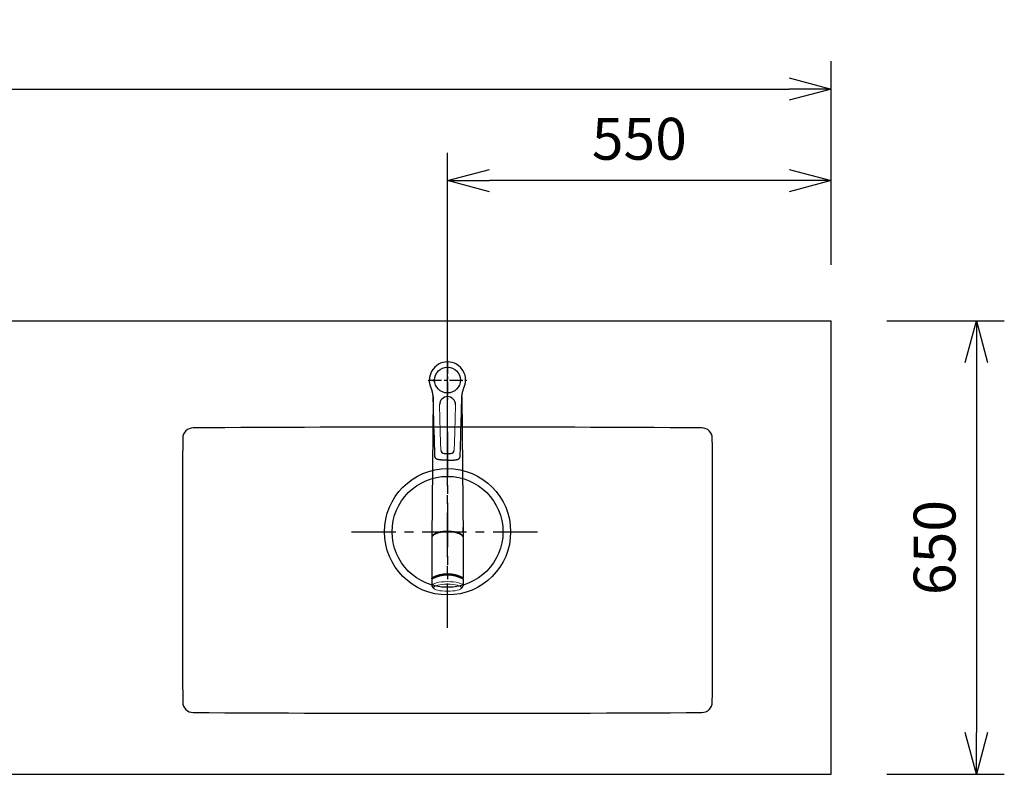
# Model space of a CAD drawing. Extents: x 217 to 14268, y 527 to 7236.
# Drawn here: x 7090 to 8502, y 4134 to 5215 of the extents above; entities that cross this region are included whole.
import ezdxf

# ---------------------------------------------------------------- set-up
doc = ezdxf.new("R2010")
doc.units = 0
doc.header["$LTSCALE"] = 10
doc.header["$MEASUREMENT"] = 0
doc.linetypes.add('CENTER', pattern=[10.16, 6.35, -1.27, 1.27, -1.27])
doc.layers.get('0').update_dxf_attribs({"linetype": 'CONTINUOUS'})
doc.layers.get('Defpoints').update_dxf_attribs({"linetype": 'CONTINUOUS'})
for name, color, linetype in [('1-4', 7, 'CONTINUOUS'), ('CEN', 2, 'CENTER'), ('THN', 4, 'CONTINUOUS')]:
    doc.layers.add(name, color=color, linetype=linetype)
doc.styles.add('FONT_1', font='txt')
doc.styles.add('K2', font='sse', dxfattribs={"width": 0.7, "bigfont": 'bigfont'})
doc.styles.get("Standard").update_dxf_attribs({"font": 'TXT.shx', "width": 0.7, "bigfont": 'BIGFONT.shx'})
doc.dimstyles.get("Standard").update_dxf_attribs({"dimtxt": 0.18, "dimasz": 0.18, "dimexe": 0.18, "dimexo": 0.0625, "dimgap": 0.09, "dimtad": 0, "dimtih": 1, "dimtoh": 1, "dimdec": 1, "dimzin": 0, "dimdsep": 46, "dimtxsty": 'K2', "dimcen": 0.09, "dimadec": 0, "dimazin": 0, "dimtfac": 1, "dimtdec": 1, "dimtofl": 0, "dimtmove": 2, "dimatfit": 3, "dimfxl": 0, "dimtolj": 1, "dimtzin": 0, "dimarcsym": 0})

# ---------------------------------------------------------------- blocks, each defined once
blk = doc.blocks.new('A$C75840113')
blk.add_circle((0, 0), 18.5)
at = {"layer": 'CEN', "ltscale": 0.3}
for p, q in [((0, 27.75), (0, -27.75)), ((-27.75, 0), (27.75, 0))]:
    blk.add_line(p, q, dxfattribs=at)
blk = doc.blocks.new('A$C4e70cbd0')
at = {"layer": 'CEN'}
for p, q in [((0, -137.8), (0, 137.8)), ((-137.8, 0), (137.8, 0))]:
    blk.add_line(p, q, dxfattribs=at)
at = {"layer": 'THN'}
for radius in [90.5, 79.5]:
    blk.add_circle((0, 0), radius, dxfattribs=at)
for centre, radius, start, end in [((-364.6, 134), 15, 90.3215, 179.7834), ((0, -64850), 65000, 89.678501, 90.321499), ((364.6, 134), 15, 0.2166, 89.6785), ((49620, -55), 50000, 179.78338, 180.21662), ((-49620, -55), 50000, 359.78338, 0.21662), ((-364.6, -244), 15, 180.2166, 269.6785), ((364.6, -244), 15, 270.3215, 359.7834), ((0, 64740), 65000, 269.678501, 270.321499)]:
    blk.add_arc(centre, radius, start, end, dxfattribs=at)
blk = doc.blocks.new('_Open30')
at = {"color": 0, "linetype": 'ByBlock', "lineweight": -2}
for p, q in [((-1, 0.268), (0, 0)), ((0, 0), (-1, -0.268)), ((0, 0), (-1, 0))]:
    blk.add_line(p, q, dxfattribs=at)
blk = doc.blocks.new('*D57')
at = {"color": 1, "lineweight": -2}
for p, q in [((5678.4, 4863.7), (5678.4, 5155.8)), ((8253.4, 4863.7), (8253.4, 5155.8)), ((5738.4, 5115.8), (8193.4, 5115.8))]:
    blk.add_line(p, q, dxfattribs=at)
at = {"layer": 'Defpoints', "color": 0}
for p in [(8253.4, 5115.8), (5678.4, 4783.7), (8253.4, 4783.7)]:
    blk.add_point(p, dxfattribs=at)
at = {"color": 1, "lineweight": -2, "xscale": 60, "yscale": 60, "zscale": 60, "rotation": 180}
blk.add_blockref('_Open30', (5678.4, 5115.8), dxfattribs=at)
at = {"color": 1, "lineweight": -2, "xscale": 60, "yscale": 60, "zscale": 60}
blk.add_blockref('_Open30', (8253.4, 5115.8), dxfattribs=at)
at = {"color": 0, "insert": (6965.9, 5175.8), "char_height": 60, "attachment_point": 5}
blk.add_mtext('\\A1;2575', dxfattribs=at)
blk = doc.blocks.new('*D58')
at = {"color": 1, "lineweight": -2}
for p, q in [((7703.4, 4561.2), (7703.4, 5024.5)), ((8253.4, 4863.7), (8253.4, 5024.5)), ((8193.4, 4984.5), (7763.4, 4984.5))]:
    blk.add_line(p, q, dxfattribs=at)
at = {"layer": 'Defpoints', "color": 0}
for p in [(7703.4, 4984.5), (8253.4, 4783.7), (7703.4, 4481.2)]:
    blk.add_point(p, dxfattribs=at)
at = {"color": 1, "lineweight": -2, "xscale": 60, "yscale": 60, "zscale": 60, "rotation": 180}
blk.add_blockref('_Open30', (7703.4, 4984.5), dxfattribs=at)
at = {"color": 1, "lineweight": -2, "xscale": 60, "yscale": 60, "zscale": 60}
blk.add_blockref('_Open30', (8253.4, 4984.5), dxfattribs=at)
at = {"color": 0, "insert": (7978.4, 5044.5), "char_height": 60, "attachment_point": 5}
blk.add_mtext('\\A1;550', dxfattribs=at)
blk = doc.blocks.new('*D59')
at = {"color": 1, "lineweight": -2}
for p, q in [((8333.4, 4783.7), (8501.6, 4783.7)), ((8461.6, 4723.7), (8461.6, 4193.7)), ((8333.4, 4133.7), (8501.6, 4133.7))]:
    blk.add_line(p, q, dxfattribs=at)
at = {"layer": 'Defpoints', "color": 0}
for p in [(8253.4, 4783.7), (8253.4, 4133.7), (8461.6, 4133.7)]:
    blk.add_point(p, dxfattribs=at)
at = {"color": 1, "lineweight": -2, "xscale": 60, "yscale": 60, "zscale": 60}
for p, rotation in [((8461.6, 4783.7), 90), ((8461.6, 4133.7), 270)]:
    blk.add_blockref('_Open30', p, dxfattribs=dict(at, rotation=rotation))
at = {"color": 0, "insert": (8401.6, 4458.7), "char_height": 60, "attachment_point": 5, "rotation": 90}
blk.add_mtext('\\A1;650', dxfattribs=at)
blk = doc.blocks.new('A$C5ee73cd6')
at = {"layer": '1-4', "linetype": 'Continuous'}
for p, q in [((-20.6, -23.9), (-22.5, -226)), ((20.6, -23.9), (22.5, -226)), ((-22.5, -225.8), (-22.5, -283.8)), ((22.5, -225.8), (22.5, -283.8)), ((-22.5, -285.3), (-22.5, -294.7)), ((-22.3, -285), (-22.3, -284.1)), ((22.3, -285), (22.3, -284.1)), ((22.5, -285.3), (22.5, -294.7))]:
    blk.add_line(p, q, dxfattribs=at)
for points in [[(-25.9, -1), (-25.9, -0.9), (-26, -0.8), (-26, -0.7), (-26, -0.6), (-26, -0.5), (-26, -0.3), (-26, -0.2), (-26, -0.1), (-26, 0)], [(-24.2, -9), (-24.3, -8.9), (-24.3, -8.9), (-24.3, -8.8), (-24.3, -8.7), (-24.3, -8.7), (-24.4, -8.6), (-24.4, -8.6), (-24.4, -8.5), (-24.4, -8.4), (-24.4, -8.4), (-24.5, -8.3), (-24.5, -8.3), (-24.5, -8.2), (-24.5, -8.2), (-24.5, -8.1), (-24.6, -8), (-24.6, -8), (-24.6, -7.9), (-24.6, -7.9), (-24.6, -7.8), (-24.7, -7.7), (-24.7, -7.7), (-24.7, -7.6), (-24.7, -7.5), (-24.7, -7.5), (-24.8, -7.4), (-24.8, -7.4), (-24.8, -7.3), (-24.8, -7.2), (-24.8, -7.2), (-24.9, -7.1), (-24.9, -7), (-24.9, -7), (-24.9, -6.9), (-24.9, -6.8), (-25, -6.8), (-25, -6.7), (-25, -6.6), (-25, -6.6), (-25, -6.5), (-25, -6.4), (-25.1, -6.4), (-25.1, -6.3), (-25.1, -6.2), (-25.1, -6.1), (-25.1, -6.1), (-25.2, -6), (-25.2, -5.9), (-25.2, -5.9), (-25.2, -5.8), (-25.2, -5.7), (-25.2, -5.6), (-25.3, -5.6), (-25.3, -5.5), (-25.3, -5.4), (-25.3, -5.3), (-25.3, -5.3), (-25.3, -5.2), (-25.4, -5.1), (-25.4, -5), (-25.4, -5), (-25.4, -4.9), (-25.4, -4.8), (-25.4, -4.7), (-25.5, -4.7), (-25.5, -4.6), (-25.5, -4.5), (-25.5, -4.4), (-25.5, -4.4), (-25.5, -4.3), (-25.5, -4.2), (-25.6, -4.1), (-25.6, -4), (-25.6, -4), (-25.6, -3.9), (-25.6, -3.8), (-25.6, -3.7), (-25.6, -3.6), (-25.7, -3.5), (-25.7, -3.5), (-25.7, -3.4), (-25.7, -3.3), (-25.7, -3.2), (-25.7, -3.1), (-25.7, -3), (-25.7, -3), (-25.7, -2.9), (-25.8, -2.8), (-25.8, -2.7), (-25.8, -2.6), (-25.8, -2.5), (-25.8, -2.5), (-25.8, -2.4), (-25.8, -2.3), (-25.8, -2.2), (-25.8, -2.1), (-25.9, -2), (-25.9, -1.9), (-25.9, -1.8), (-25.9, -1.7), (-25.9, -1.7), (-25.9, -1.6), (-25.9, -1.5), (-25.9, -1.4), (-25.9, -1.3), (-25.9, -1.2), (-25.9, -1.1), (-25.9, -1)], [(-24, -9.7), (-24, -9.6), (-24, -9.5), (-24.1, -9.5), (-24.1, -9.4), (-24.1, -9.3), (-24.1, -9.2), (-24.2, -9.1), (-24.2, -9), (-24.2, -9)], [(-23.7, -10.3), (-23.8, -10.2), (-23.8, -10.1), (-23.8, -10.1), (-23.8, -10), (-23.9, -10), (-23.9, -9.9), (-23.9, -9.8), (-23.9, -9.8), (-24, -9.7)], [(-20.4, -26.8), (-20.4, -26.7), (-20.4, -26.6), (-20.4, -26.6), (-20.4, -26.5), (-20.4, -26.4), (-20.4, -26.4), (-20.4, -26.3), (-20.4, -26.2), (-20.5, -26.1), (-20.5, -26.1), (-20.5, -26), (-20.5, -25.9), (-20.5, -25.8), (-20.5, -25.8), (-20.5, -25.7), (-20.5, -25.6), (-20.5, -25.6), (-20.5, -25.5), (-20.5, -25.4), (-20.5, -25.3), (-20.5, -25.3), (-20.5, -25.2), (-20.5, -25.1), (-20.5, -25.1), (-20.5, -25), (-20.5, -24.9), (-20.5, -24.9), (-20.5, -24.8), (-20.5, -24.7), (-20.5, -24.6), (-20.5, -24.6), (-20.5, -24.5), (-20.5, -24.4), (-20.6, -24.4), (-20.6, -24.3), (-20.6, -24.2), (-20.6, -24.2), (-20.6, -24.1), (-20.6, -24), (-20.6, -23.9), (-20.6, -23.9), (-20.6, -23.8), (-20.6, -23.7), (-20.6, -23.7), (-20.6, -23.6), (-20.6, -23.5), (-20.6, -23.5), (-20.6, -23.4), (-20.6, -23.3), (-20.6, -23.3), (-20.7, -23.2), (-20.7, -23.1), (-20.7, -23.1), (-20.7, -23), (-20.7, -22.9), (-20.7, -22.9), (-20.7, -22.8), (-20.7, -22.7), (-20.7, -22.7), (-20.7, -22.6), (-20.7, -22.5), (-20.7, -22.5), (-20.7, -22.4), (-20.7, -22.3), (-20.8, -22.3), (-20.8, -22.2), (-20.8, -22.1), (-20.8, -22.1), (-20.8, -22), (-20.8, -21.9), (-20.8, -21.9), (-20.8, -21.8), (-20.8, -21.7), (-20.8, -21.7), (-20.8, -21.6), (-20.8, -21.5), (-20.9, -21.5), (-20.9, -21.4), (-20.9, -21.4), (-20.9, -21.3), (-20.9, -21.2), (-20.9, -21.2), (-20.9, -21.1), (-20.9, -21), (-20.9, -21), (-20.9, -20.9), (-20.9, -20.8), (-21, -20.8), (-21, -20.7), (-21, -20.7), (-21, -20.6), (-21, -20.5), (-21, -20.5), (-21, -20.4), (-21, -20.3), (-21, -20.3), (-21, -20.2), (-21.1, -20.2), (-21.1, -20.1), (-21.1, -20), (-21.1, -20), (-21.1, -19.9), (-21.1, -19.9), (-21.1, -19.8), (-21.1, -19.7), (-21.1, -19.7), (-21.1, -19.6), (-21.2, -19.5), (-21.2, -19.5), (-21.2, -19.4), (-21.2, -19.4), (-21.2, -19.3), (-21.2, -19.2), (-21.2, -19.2), (-21.2, -19.1), (-21.2, -19.1), (-21.3, -19), (-21.3, -18.9), (-21.3, -18.9), (-21.3, -18.8), (-21.3, -18.8), (-21.3, -18.7), (-21.3, -18.7), (-21.3, -18.6), (-21.3, -18.5), (-21.4, -18.5), (-21.4, -18.4), (-21.4, -18.4), (-21.4, -18.3), (-21.4, -18.2), (-21.4, -18.2), (-21.4, -18.1), (-21.4, -18.1), (-21.4, -18), (-21.5, -18), (-21.5, -17.9), (-21.5, -17.8), (-21.5, -17.8), (-21.5, -17.7), (-21.5, -17.7), (-21.5, -17.6), (-21.5, -17.6), (-21.6, -17.5), (-21.6, -17.4), (-21.6, -17.4), (-21.6, -17.3), (-21.6, -17.3), (-21.6, -17.2), (-21.6, -17.2), (-21.6, -17.1), (-21.7, -17.1), (-21.7, -17), (-21.7, -16.9), (-21.7, -16.9), (-21.7, -16.8), (-21.7, -16.8), (-21.7, -16.7), (-21.7, -16.7), (-21.8, -16.6), (-21.8, -16.6), (-21.8, -16.5), (-21.8, -16.5), (-21.8, -16.4), (-21.8, -16.3), (-21.8, -16.3), (-21.9, -16.2), (-21.9, -16.2), (-21.9, -16.1), (-21.9, -16.1), (-21.9, -16), (-21.9, -16), (-21.9, -15.9), (-21.9, -15.9), (-22, -15.8), (-22, -15.8), (-22, -15.7), (-22, -15.7), (-22, -15.6), (-22, -15.6), (-22, -15.5), (-22.1, -15.5), (-22.1, -15.4), (-22.1, -15.3), (-22.1, -15.3), (-22.1, -15.2), (-22.1, -15.2), (-22.1, -15.1), (-22.1, -15.1), (-22.2, -15), (-22.2, -15), (-22.2, -14.9), (-22.2, -14.9), (-22.2, -14.8), (-22.2, -14.8), (-22.2, -14.7), (-22.3, -14.7), (-22.3, -14.6), (-22.3, -14.6), (-22.3, -14.5), (-22.3, -14.5), (-22.3, -14.4), (-22.3, -14.4), (-22.4, -14.3), (-22.4, -14.3), (-22.4, -14.2), (-22.4, -14.2), (-22.4, -14.1), (-22.4, -14.1), (-22.4, -14.1), (-22.5, -14), (-22.5, -14), (-22.5, -13.9), (-22.5, -13.9), (-22.5, -13.8), (-22.5, -13.8), (-22.5, -13.7), (-22.6, -13.7), (-22.6, -13.6), (-22.6, -13.6), (-22.6, -13.5), (-22.6, -13.5), (-22.6, -13.4), (-22.6, -13.4), (-22.7, -13.3), (-22.7, -13.3), (-22.7, -13.2), (-22.7, -13.2), (-22.7, -13.2), (-22.7, -13.1), (-22.7, -13.1), (-22.8, -13), (-22.8, -13), (-22.8, -12.9), (-22.8, -12.9), (-22.8, -12.8), (-22.8, -12.8), (-22.9, -12.7), (-22.9, -12.7), (-22.9, -12.7), (-22.9, -12.6), (-22.9, -12.6), (-22.9, -12.5), (-22.9, -12.5), (-23, -12.4), (-23, -12.4), (-23, -12.3), (-23, -12.3), (-23, -12.3), (-23, -12.2), (-23, -12.2), (-23.1, -12.1), (-23.1, -12.1), (-23.1, -12), (-23.1, -12), (-23.1, -12), (-23.1, -11.9), (-23.1, -11.9), (-23.2, -11.8), (-23.2, -11.8), (-23.2, -11.7), (-23.2, -11.7), (-23.2, -11.7), (-23.2, -11.6), (-23.2, -11.6), (-23.3, -11.5), (-23.3, -11.5), (-23.3, -11.5), (-23.3, -11.4), (-23.3, -11.4), (-23.3, -11.3), (-23.4, -11.3), (-23.4, -11.2), (-23.4, -11.2), (-23.4, -11.2), (-23.4, -11.1), (-23.4, -11.1), (-23.4, -11), (-23.5, -11), (-23.5, -11), (-23.5, -10.9), (-23.5, -10.9), (-23.5, -10.8), (-23.5, -10.8), (-23.5, -10.8), (-23.6, -10.7), (-23.6, -10.7), (-23.6, -10.6), (-23.6, -10.6), (-23.6, -10.6), (-23.6, -10.5), (-23.6, -10.5), (-23.7, -10.5), (-23.7, -10.4), (-23.7, -10.4), (-23.7, -10.3), (-23.7, -10.3), (-23.7, -10.3)], [(20.4, -26.8), (20.4, -26.4), (20.5, -26), (20.5, -25.6), (20.5, -25.3), (20.5, -24.9), (20.6, -24.5), (20.6, -24.1), (20.6, -23.8), (20.6, -23.4), (20.7, -23), (20.7, -22.7), (20.7, -22.3), (20.8, -22), (20.8, -21.6), (20.9, -21.3), (20.9, -20.9), (21, -20.6), (21, -20.2), (21.1, -19.9), (21.2, -19.6), (21.2, -19.2), (21.3, -18.9), (21.3, -18.6), (21.4, -18.3), (21.5, -17.9), (21.5, -17.6), (21.6, -17.3), (21.7, -17), (21.7, -16.7), (21.8, -16.4), (21.9, -16.1), (22, -15.8), (22, -15.6), (22.1, -15.3), (22.2, -15), (22.3, -14.7), (22.3, -14.4), (22.4, -14.2), (22.5, -13.9), (22.6, -13.7), (22.6, -13.4), (22.7, -13.1), (22.8, -12.9), (22.9, -12.6), (23, -12.4), (23.1, -12.1), (23.1, -11.9), (23.2, -11.7), (23.3, -11.4), (23.4, -11.2), (23.5, -10.9), (23.6, -10.7), (23.7, -10.5), (23.7, -10.3)], [(23.7, -10.3), (23.7, -10.2), (23.8, -10.2), (23.8, -10.2), (23.8, -10.2), (23.8, -10.1), (23.8, -10.1), (23.8, -10.1), (23.8, -10.1), (23.8, -10), (23.8, -10), (23.9, -10), (23.9, -9.9), (23.9, -9.9), (23.9, -9.9), (23.9, -9.8), (23.9, -9.8), (23.9, -9.8), (24, -9.7)], [(24, -9.7), (24, -9.6), (24, -9.5), (24, -9.5), (24.1, -9.4), (24.1, -9.3), (24.1, -9.2), (24.2, -9.1), (24.2, -9), (24.2, -9)], [(24.2, -9), (24.3, -8.9), (24.3, -8.8), (24.4, -8.6), (24.5, -8.3), (24.6, -8), (24.7, -7.6), (24.8, -7.2), (25, -6.8), (25.1, -6.4), (25.2, -5.9), (25.3, -5.5), (25.4, -5), (25.5, -4.5), (25.6, -3.9), (25.7, -3.3), (25.8, -2.6), (25.9, -1.9), (25.9, -1)], [(25.9, -1), (25.9, -0.9), (26, -0.8), (26, -0.7), (26, -0.6), (26, -0.5), (26, -0.3), (26, -0.2), (26, -0.1), (26, 0)], [(-18.1, -108.9), (-18.4, -100.7), (-18.6, -92.2), (-18.9, -83.4), (-19.1, -74.3), (-19.4, -65.1), (-19.7, -55.7), (-19.9, -46.1), (-20.2, -36.5), (-20.4, -26.8)], [(18.1, -108.9), (18.2, -107.3), (18.3, -105.7), (18.3, -103.9), (18.4, -102.1), (18.5, -100.3), (18.5, -98.4), (18.6, -96.4), (18.6, -94.4), (18.7, -92.4), (18.7, -90.3), (18.8, -88.3), (18.9, -86.2), (18.9, -84.1), (19, -82.1), (19, -80), (19.1, -78), (19.1, -76), (19.2, -74.1), (19.2, -72.2), (19.3, -70.4), (19.3, -68.5), (19.4, -66.7), (19.4, -64.9), (19.5, -63.2), (19.5, -61.4), (19.6, -59.6), (19.6, -57.8), (19.7, -56), (19.7, -54.2), (19.8, -52.3), (19.8, -50.5), (19.9, -48.7), (19.9, -47), (19.9, -45.3), (20, -43.7), (20, -42.1), (20.1, -40.7), (20.1, -39.3), (20.1, -38), (20.2, -36.8), (20.2, -35.6), (20.2, -34.6), (20.3, -33.6), (20.3, -32.6), (20.3, -31.7), (20.3, -30.8), (20.3, -30), (20.4, -29.3), (20.4, -28.6), (20.4, -28), (20.4, -27.5), (20.4, -27.2), (20.4, -26.9), (20.4, -26.8)], [(-13.8, -114), (-14, -114), (-14.2, -113.9), (-14.4, -113.9), (-14.6, -113.8), (-14.8, -113.8), (-14.9, -113.7), (-15.1, -113.6), (-15.3, -113.5), (-15.5, -113.4), (-15.6, -113.3), (-15.8, -113.2), (-16, -113.1), (-16.1, -113), (-16.3, -112.8), (-16.4, -112.7), (-16.6, -112.6), (-16.7, -112.4), (-16.9, -112.3), (-17, -112.1), (-17.1, -112), (-17.2, -111.8), (-17.3, -111.6), (-17.4, -111.5), (-17.5, -111.3), (-17.6, -111.1), (-17.7, -110.9), (-17.8, -110.7), (-17.8, -110.5), (-17.9, -110.3), (-17.9, -110.1), (-18, -109.9), (-18, -109.7), (-18.1, -109.5), (-18.1, -109.3), (-18.1, -109.1), (-18.1, -108.9)], [(13.8, -114), (13.8, -114), (13.9, -114), (13.9, -114), (13.9, -114), (13.9, -114), (13.9, -114), (14, -114), (14, -114), (14, -114), (14, -114), (14.1, -113.9), (14.1, -113.9), (14.1, -113.9), (14.1, -113.9), (14.2, -113.9), (14.2, -113.9), (14.2, -113.9), (14.2, -113.9), (14.2, -113.9), (14.3, -113.9), (14.3, -113.9), (14.3, -113.9), (14.3, -113.9), (14.4, -113.9), (14.4, -113.9), (14.4, -113.9), (14.4, -113.9), (14.4, -113.9), (14.5, -113.8), (14.5, -113.8), (14.5, -113.8), (14.5, -113.8), (14.6, -113.8), (14.6, -113.8), (14.6, -113.8), (14.6, -113.8), (14.7, -113.8), (14.7, -113.8), (14.7, -113.8), (14.7, -113.8), (14.7, -113.8), (14.8, -113.8), (14.8, -113.7), (14.8, -113.7), (14.8, -113.7), (14.9, -113.7), (14.9, -113.7), (14.9, -113.7), (14.9, -113.7), (14.9, -113.7), (15, -113.7), (15, -113.7), (15, -113.7), (15, -113.6), (15.1, -113.6), (15.1, -113.6), (15.1, -113.6), (15.1, -113.6), (15.1, -113.6), (15.2, -113.6), (15.2, -113.6), (15.2, -113.6), (15.2, -113.5), (15.3, -113.5), (15.3, -113.5), (15.3, -113.5), (15.3, -113.5), (15.4, -113.5), (15.4, -113.5), (15.4, -113.4), (15.5, -113.4), (15.5, -113.4), (15.5, -113.4), (15.6, -113.4), (15.6, -113.4), (15.6, -113.3), (15.7, -113.3), (15.7, -113.3), (15.7, -113.3), (15.8, -113.2), (15.8, -113.2), (15.9, -113.2), (15.9, -113.2), (15.9, -113.1), (16, -113.1), (16, -113.1), (16.1, -113), (16.1, -113), (16.1, -113), (16.2, -112.9), (16.2, -112.9), (16.3, -112.9), (16.3, -112.8), (16.3, -112.8), (16.4, -112.8), (16.4, -112.7), (16.5, -112.7), (16.5, -112.7), (16.5, -112.6), (16.6, -112.6), (16.6, -112.5), (16.7, -112.5), (16.7, -112.4), (16.8, -112.4), (16.8, -112.3), (16.9, -112.3), (16.9, -112.2), (16.9, -112.2), (17, -112.1), (17, -112.1), (17.1, -112), (17.1, -112), (17.2, -111.9), (17.2, -111.8), (17.2, -111.8), (17.3, -111.7), (17.3, -111.7), (17.3, -111.6), (17.4, -111.5), (17.4, -111.5), (17.4, -111.4), (17.5, -111.4), (17.5, -111.3), (17.5, -111.2), (17.6, -111.2), (17.6, -111.1), (17.6, -111.1), (17.6, -111), (17.7, -111), (17.7, -110.9), (17.7, -110.9), (17.7, -110.8), (17.7, -110.8), (17.8, -110.7), (17.8, -110.7), (17.8, -110.6), (17.8, -110.6), (17.8, -110.5), (17.8, -110.5), (17.9, -110.4), (17.9, -110.4), (17.9, -110.4), (17.9, -110.3), (17.9, -110.3), (17.9, -110.2), (17.9, -110.2), (18, -110.1), (18, -110.1), (18, -110), (18, -110), (18, -109.9), (18, -109.9), (18, -109.8), (18, -109.8), (18, -109.7), (18, -109.7), (18.1, -109.6), (18.1, -109.6), (18.1, -109.5), (18.1, -109.5), (18.1, -109.4), (18.1, -109.4), (18.1, -109.3), (18.1, -109.3), (18.1, -109.2), (18.1, -109.2), (18.1, -109.1), (18.1, -109.1), (18.1, -109), (18.1, -109), (18.1, -108.9)], [(0, -115), (-0.4, -115), (-0.8, -115), (-1.2, -115), (-1.5, -115), (-1.9, -115), (-2.3, -115), (-2.7, -115), (-3.1, -115), (-3.5, -114.9), (-3.8, -114.9), (-4.2, -114.9), (-4.6, -114.9), (-5, -114.9), (-5.4, -114.8), (-5.8, -114.8), (-6.1, -114.8), (-6.5, -114.8), (-6.9, -114.7), (-7.3, -114.7), (-7.7, -114.7), (-8, -114.7), (-8.4, -114.6), (-8.8, -114.6), (-9.2, -114.6), (-9.6, -114.5), (-10, -114.5), (-10.3, -114.4), (-10.7, -114.4), (-11.1, -114.3), (-11.5, -114.3), (-11.9, -114.3), (-12.3, -114.2), (-12.7, -114.2), (-13, -114.1), (-13.4, -114), (-13.8, -114)], [(0, -115), (0.1, -115), (0.2, -115), (0.3, -115), (0.4, -115), (0.5, -115), (0.7, -115), (0.8, -115), (0.9, -115), (1, -115), (1.1, -115), (1.2, -115), (1.3, -115), (1.4, -115), (1.5, -115), (1.6, -115), (1.8, -115), (1.9, -115), (2, -115), (2.1, -115), (2.2, -115), (2.3, -115), (2.4, -115), (2.5, -115), (2.6, -115), (2.7, -115), (2.9, -115), (3, -115), (3.1, -115), (3.2, -114.9), (3.3, -114.9), (3.4, -114.9), (3.5, -114.9), (3.6, -114.9), (3.7, -114.9), (3.8, -114.9), (4, -114.9), (4.1, -114.9), (4.2, -114.9), (4.3, -114.9), (4.4, -114.9), (4.5, -114.9), (4.6, -114.9), (4.7, -114.9), (4.8, -114.9), (4.9, -114.9), (5, -114.9), (5.2, -114.9), (5.3, -114.9), (5.4, -114.8), (5.5, -114.8), (5.6, -114.8), (5.7, -114.8), (5.8, -114.8), (5.9, -114.8), (6, -114.8), (6.1, -114.8), (6.3, -114.8), (6.4, -114.8), (6.5, -114.8), (6.6, -114.8), (6.7, -114.8), (6.8, -114.8), (6.9, -114.7), (7, -114.7), (7.1, -114.7), (7.2, -114.7), (7.4, -114.7), (7.5, -114.7), (7.6, -114.7), (7.7, -114.7), (7.8, -114.7), (7.9, -114.7), (8, -114.7), (8.1, -114.7), (8.2, -114.6), (8.3, -114.6), (8.5, -114.6), (8.6, -114.6), (8.7, -114.6), (8.8, -114.6), (8.9, -114.6), (9, -114.6), (9.1, -114.6), (9.2, -114.6), (9.3, -114.5), (9.4, -114.5), (9.5, -114.5), (9.7, -114.5), (9.8, -114.5), (9.9, -114.5), (10, -114.5), (10.1, -114.5), (10.2, -114.5), (10.3, -114.4), (10.4, -114.4), (10.5, -114.4), (10.6, -114.4), (10.7, -114.4), (10.9, -114.4), (11, -114.4), (11.1, -114.4), (11.2, -114.3), (11.3, -114.3), (11.4, -114.3), (11.5, -114.3), (11.6, -114.3), (11.7, -114.3), (11.8, -114.3), (12, -114.2), (12.1, -114.2), (12.2, -114.2), (12.3, -114.2), (12.4, -114.2), (12.5, -114.2), (12.6, -114.2), (12.7, -114.1), (12.8, -114.1), (12.9, -114.1), (13, -114.1), (13.2, -114.1), (13.3, -114.1), (13.4, -114.1), (13.5, -114), (13.6, -114), (13.7, -114), (13.8, -114)]]:
    blk.add_lwpolyline(points, dxfattribs=at)
at = {"layer": '1-4', "linetype": 'Continuous', "lineweight": 0}
for points in [[(-11.5, -35.3), (-11, -55.4), (-10.5, -73.8), (-10.1, -89.4), (-9.6, -100.6)], [(11.5, -35.3), (11, -55.4), (10.5, -73.8), (10.1, -89.4), (9.6, -100.6)], [(-22.4, -209.6), (-22.4, -209.5), (-22.5, -209.5), (-22.5, -209.5), (-22.5, -209.5), (-22.5, -209.4), (-22.5, -209.4), (-22.5, -209.4), (-22.5, -209.3)], [(-22.5, -209.3), (-22.5, -209.3), (-22.5, -209.3), (-22.5, -209.3), (-22.5, -209.3), (-22.5, -209.3), (-22.5, -209.3), (-22.5, -209.3), (-22.5, -209.3)], [(-22.5, -209.4), (-22.5, -209.5), (-22.5, -209.5), (-22.5, -209.5), (-22.5, -209.5), (-22.5, -209.5), (-22.5, -209.5), (-22.5, -209.5), (-22.5, -209.6)], [(-22.5, -209.8), (-22.5, -209.8), (-22.5, -209.7), (-22.5, -209.7), (-22.5, -209.6), (-22.5, -209.5), (-22.5, -209.5), (-22.5, -209.4), (-22.5, -209.4)], [(21.9, -211.7), (21.9, -211.7), (21.9, -211.7), (21.9, -211.7), (21.9, -211.6), (21.9, -211.6), (21.9, -211.6), (21.9, -211.6), (21.9, -211.6)], [(22, -215.4), (22, -214.9), (21.9, -214), (21.9, -213.6), (21.9, -211.7)], [(22, -211.2), (22, -211.2), (22, -211.2), (22, -211.2), (22, -211.2), (22, -211.2), (22, -211.2), (22, -211.2), (22, -211.2), (22, -211.1), (22, -211.1), (22, -211.1), (22, -211.1), (22, -211.1), (22, -211.1), (22, -211.1), (22, -211.1), (22, -211.1), (22, -211.1), (22, -211.1), (22, -211.1), (22, -211.1), (22, -211.1), (22.1, -211.1), (22.1, -211.1), (22.1, -211.1), (22.1, -211.1), (22.1, -211.1), (22.1, -211.2), (22.1, -211.2), (22.1, -211.2), (22.1, -211.2), (22.1, -211.2), (22.1, -211.2), (22.1, -211.2), (22.1, -211.2), (22.1, -211.2)], [(22.1, -211.2), (22, -211.2)], [(22, -211.3), (22, -211.3), (22, -211.3), (22, -211.3), (22, -211.3), (22, -211.3), (22, -211.3), (22, -211.3), (22, -211.3), (22, -211.3), (22, -211.3), (22, -211.3), (22, -211.3), (22, -211.3), (22, -211.3), (22, -211.4), (22.1, -211.4), (22.1, -211.4), (22.1, -211.4), (22.1, -211.4), (22.1, -211.4), (22.1, -211.4), (22.1, -211.4), (22.1, -211.5), (22.1, -211.5)], [(22, -211.9), (22, -211.9), (22, -211.9), (22, -211.9), (22, -211.9), (22, -211.9), (22, -211.8), (22, -211.8), (22, -211.8), (22, -211.8), (22, -211.8), (22, -211.7), (22, -211.7), (22, -211.7), (22, -211.7), (22, -211.6), (22, -211.6), (22, -211.6), (22, -211.6), (22, -211.6), (22, -211.6), (22, -211.6), (22, -211.5), (22, -211.5), (22.1, -211.5), (22.1, -211.5), (22.1, -211.5), (22.1, -211.5), (22.1, -211.5), (22.1, -211.5), (22.1, -211.5), (22.1, -211.5), (22.1, -211.5), (22.1, -211.5), (22.1, -211.5), (22.1, -211.5), (22.1, -211.5), (22.1, -211.5), (22.1, -211.5), (22.1, -211.5), (22.1, -211.5), (22.1, -211.5), (22.1, -211.5), (22.1, -211.5), (22.1, -211.5), (22.1, -211.5), (22.1, -211.6), (22.1, -211.6), (22.1, -211.6)], [(22.1, -211.2), (22.2, -211.4), (22.3, -211.5), (22.3, -211.7), (22.4, -211.9), (22.4, -212.1), (22.4, -212.3), (22.4, -212.4), (22.4, -212.6)], [(22.1, -211.5), (22.1, -211.5), (22.1, -211.5), (22.1, -211.5), (22.1, -211.5), (22.1, -211.5), (22.1, -211.5), (22.1, -211.5), (22.1, -211.6)], [(22.1, -211.5), (22.2, -211.6), (22.2, -211.7), (22.3, -211.9), (22.3, -212), (22.4, -212.2), (22.4, -212.3), (22.4, -212.4), (22.4, -212.6)], [(22.4, -212.9), (22.4, -212.7), (22.4, -212.6), (22.4, -212.4), (22.4, -212.2), (22.4, -212.1), (22.3, -211.9), (22.2, -211.7), (22.1, -211.6)], [(22.5, -225.2), (22.5, -225.1), (22.5, -225), (22.5, -225), (22.5, -224.9), (22.5, -224.7), (22.5, -224.6), (22.4, -224.4), (22.4, -224.3), (22.3, -224.1), (22.3, -223.9), (22.2, -223.7), (22, -223.5), (21.9, -223.2), (21.8, -223), (21.7, -222.8), (21.5, -222.6), (21.3, -222.4), (21.2, -222.2), (21, -222), (20.8, -221.9), (20.6, -221.6), (20.3, -221.5), (20.1, -221.3), (19.9, -221.1), (19.6, -220.9), (19.3, -220.7), (19, -220.5), (18.7, -220.3), (18.4, -220.2), (18.1, -220), (17.7, -219.8), (17.4, -219.6), (17, -219.5), (16.7, -219.3), (16.3, -219.2), (15.9, -219), (15.5, -218.8), (15.1, -218.7), (14.7, -218.6), (14.3, -218.4), (13.7, -218.2), (13.1, -218), (12.5, -217.9), (11.9, -217.7), (11, -217.5), (10.2, -217.3), (9.4, -217.2), (8.5, -217), (7.5, -216.9), (6.4, -216.7), (5.4, -216.6), (4.4, -216.5), (3.3, -216.5), (2.2, -216.4), (1.1, -216.4), (0, -216.4), (-1.1, -216.4), (-2.2, -216.4), (-3.3, -216.5), (-4.4, -216.5), (-5.4, -216.6), (-6.5, -216.7), (-7.6, -216.9), (-8.6, -217), (-9.5, -217.2), (-10.3, -217.4), (-11.1, -217.5), (-12, -217.7), (-12.6, -217.9), (-13.2, -218.1), (-13.8, -218.3), (-14.4, -218.4), (-14.8, -218.6), (-15.2, -218.7), (-15.6, -218.9), (-16, -219), (-16.3, -219.2), (-16.7, -219.3), (-17, -219.5), (-17.4, -219.6), (-17.7, -219.8), (-18.1, -220), (-18.4, -220.2), (-18.7, -220.3), (-19, -220.5), (-19.3, -220.7), (-19.6, -220.9), (-19.9, -221.1), (-20.1, -221.3), (-20.3, -221.5), (-20.6, -221.6), (-20.8, -221.9), (-21, -222), (-21.2, -222.2), (-21.4, -222.5), (-21.5, -222.7), (-21.7, -222.9), (-21.8, -223.1), (-22, -223.3), (-22.1, -223.5), (-22.2, -223.7), (-22.3, -223.9), (-22.4, -224.2), (-22.4, -224.4), (-22.4, -224.5), (-22.5, -224.7), (-22.5, -224.8), (-22.5, -224.9), (-22.5, -225), (-22.5, -225.1), (-22.5, -225.2), (-22.5, -225.2)], [(-22.5, -226.1), (-22.5, -226), (-22.5, -225.9), (-22.5, -225.8), (-22.5, -225.8), (-22.5, -225.6), (-22.4, -225.5), (-22.4, -225.3), (-22.4, -225.1), (-22.3, -224.9), (-22.2, -224.7), (-22.1, -224.5), (-22, -224.3), (-21.9, -224), (-21.7, -223.8), (-21.6, -223.6), (-21.4, -223.4), (-21.3, -223.2), (-21.1, -223), (-20.9, -222.8), (-20.7, -222.6), (-20.4, -222.4), (-20.2, -222.2), (-20, -222), (-19.7, -221.8), (-19.4, -221.6), (-19.2, -221.4), (-18.9, -221.2), (-18.6, -221.1), (-18.3, -220.9), (-18, -220.7), (-17.6, -220.5), (-17.3, -220.4), (-16.9, -220.2), (-16.6, -220), (-16.2, -219.9), (-15.8, -219.7), (-15.4, -219.6), (-15, -219.4), (-14.6, -219.3), (-14.2, -219.1), (-13.6, -219), (-13, -218.8), (-12.4, -218.6), (-11.8, -218.4), (-11, -218.2), (-10.2, -218.1), (-9.4, -217.9), (-8.6, -217.8), (-7.5, -217.6), (-6.5, -217.5), (-5.5, -217.3), (-4.4, -217.3), (-3.3, -217.2), (-2.3, -217.1), (-1.2, -217.1), (-0.1, -217.1), (1, -217.1), (2.1, -217.1), (3.2, -217.2), (4.3, -217.2), (5.3, -217.3), (6.4, -217.4), (7.4, -217.6), (8.5, -217.7), (9.3, -217.9), (10.1, -218), (10.9, -218.2), (11.8, -218.4), (12.4, -218.6), (13, -218.8), (13.6, -218.9), (14.2, -219.1), (14.6, -219.3), (15, -219.4), (15.4, -219.6), (15.8, -219.7), (16.2, -219.9), (16.5, -220), (16.9, -220.2), (17.3, -220.3), (17.6, -220.5), (17.9, -220.7), (18.3, -220.9), (18.6, -221), (18.9, -221.2), (19.2, -221.4), (19.4, -221.6), (19.7, -221.8), (20, -222), (20.2, -222.2), (20.4, -222.4), (20.7, -222.6), (20.9, -222.8), (21.1, -223), (21.3, -223.2), (21.4, -223.4), (21.6, -223.6), (21.7, -223.8), (21.9, -224), (22, -224.3), (22.1, -224.5), (22.2, -224.7), (22.3, -224.9), (22.4, -225.2), (22.4, -225.3), (22.4, -225.5), (22.5, -225.6), (22.5, -225.8), (22.5, -225.9), (22.5, -225.9), (22.5, -226), (22.5, -226.1)], [(-22.5, -226.3), (-22.5, -226.2), (-22.5, -226.1), (-22.5, -226.1), (-22.5, -226), (-22.5, -225.9), (-22.5, -225.7), (-22.5, -225.6), (-22.4, -225.4), (-22.4, -225.2), (-22.3, -225), (-22.2, -224.8), (-22.1, -224.6), (-22, -224.3), (-21.8, -224.1), (-21.7, -223.9), (-21.5, -223.7), (-21.4, -223.5), (-21.2, -223.3), (-21, -223.1), (-20.8, -222.9), (-20.6, -222.7), (-20.3, -222.5), (-20.1, -222.3), (-19.9, -222.1), (-19.6, -221.9), (-19.3, -221.7), (-19, -221.5), (-18.7, -221.4), (-18.4, -221.2), (-18.1, -221), (-17.7, -220.8), (-17.4, -220.7), (-17, -220.5), (-16.7, -220.3), (-16.3, -220.2), (-15.9, -220), (-15.5, -219.9), (-15.1, -219.7), (-14.7, -219.6), (-14.3, -219.4), (-13.7, -219.2), (-13.1, -219.1), (-12.5, -218.9), (-11.9, -218.7), (-11, -218.5), (-10.2, -218.3), (-9.4, -218.2), (-8.5, -218), (-7.5, -217.9), (-6.5, -217.8), (-5.4, -217.6), (-4.4, -217.6), (-3.3, -217.5), (-2.2, -217.4), (-1.1, -217.4), (0, -217.4), (1.1, -217.4), (2.2, -217.4), (3.3, -217.5), (4.4, -217.6), (5.4, -217.6), (6.5, -217.8), (7.6, -217.9), (8.6, -218.1), (9.5, -218.2), (10.3, -218.4), (11.1, -218.6), (12, -218.8), (12.6, -218.9), (13.2, -219.1), (13.8, -219.3), (14.4, -219.5), (14.8, -219.6), (15.2, -219.7), (15.6, -219.9), (16, -220), (16.3, -220.2), (16.7, -220.3), (17, -220.5), (17.4, -220.7), (17.7, -220.8), (18.1, -221), (18.4, -221.2), (18.7, -221.4), (19, -221.5), (19.3, -221.7), (19.6, -221.9), (19.9, -222.1), (20.1, -222.3), (20.3, -222.5), (20.6, -222.7), (20.8, -222.9), (21, -223.1), (21.2, -223.3), (21.4, -223.5), (21.5, -223.7), (21.7, -223.9), (21.8, -224.1), (22, -224.3), (22.1, -224.5), (22.2, -224.8), (22.3, -225), (22.4, -225.2), (22.4, -225.4), (22.5, -225.6), (22.5, -225.7), (22.5, -225.9), (22.5, -226), (22.5, -226.1), (22.5, -226.1), (22.5, -226.2), (22.5, -226.3)], [(16.7, -220.1), (16.6, -220.1), (16.5, -220), (16.3, -219.9), (16.2, -219.9), (15.9, -219.8), (15.6, -219.6), (15.4, -219.5), (15.1, -219.4), (14.6, -219.3), (14.2, -219.1), (13.7, -219), (13.3, -218.8), (12.8, -218.7), (12.3, -218.6), (11.8, -218.4), (11.3, -218.3), (10.7, -218.1), (9.9, -218), (9.2, -217.9), (8.5, -217.7), (7.6, -217.6), (6.6, -217.4), (5.7, -217.3), (4.7, -217.2), (3.6, -217.1), (2.4, -217.1), (1.2, -217), (0.1, -217), (-1.1, -217), (-2.2, -217.1), (-3.4, -217.1), (-4.6, -217.2), (-5.5, -217.3), (-6.5, -217.4), (-7.4, -217.5), (-8.4, -217.7), (-9.1, -217.8), (-9.8, -218), (-10.5, -218.1), (-11.3, -218.3), (-11.7, -218.4), (-12.2, -218.5), (-12.7, -218.7), (-13.2, -218.8), (-13.7, -218.9), (-14.1, -219.1), (-14.6, -219.2), (-15, -219.4), (-15.3, -219.5), (-15.6, -219.6), (-15.9, -219.7), (-16.2, -219.9), (-16.3, -219.9), (-16.4, -220), (-16.6, -220.1), (-16.7, -220.1)], [(21.9, -211.9), (21.9, -211.9), (22, -211.9), (22, -211.9), (22, -211.9), (22, -211.9), (22, -211.9), (22, -211.9), (22, -211.9)], [(22, -215.5), (22, -213.7), (22, -213.3), (22, -212.8), (22, -212.4), (22, -211.9)], [(22, -215.4), (22, -215.5), (22, -215.5), (22, -215.5), (22, -215.5), (22, -215.5), (22, -215.5), (22, -215.5), (22, -215.5)], [(22, -215.4), (22, -215.4), (22, -215.4), (22, -215.4), (22, -215.4), (22, -215.4), (22, -215.4), (22, -215.4), (22, -215.4)], [(22.2, -216.4), (22.2, -216.4), (22.2, -216.4), (22.2, -216.4), (22.2, -216.4), (22.2, -216.4), (22.2, -216.4), (22.2, -216.4), (22.1, -216.4), (22.1, -216.3), (22.1, -216.3), (22.1, -216.3), (22.1, -216.2), (22.1, -216.1), (22.1, -216.1), (22.1, -216), (22.1, -215.9), (22.1, -215.9), (22.1, -215.8), (22, -215.7), (22, -215.7), (22, -215.6), (22, -215.6), (22, -215.6), (22, -215.5)], [(22.2, -216.7), (22.1, -216.7), (22.1, -216.7), (22.1, -216.6), (22.1, -216.6), (22.1, -216.6), (22.1, -216.6), (22.1, -216.6), (22.1, -216.5), (22.1, -216.5), (22.1, -216.5), (22.1, -216.4), (22.1, -216.4), (22.1, -216.4), (22, -216.3), (22, -216.3), (22, -216.3), (22, -216.2), (22, -216.2), (22, -216.2), (22, -216.2), (22, -216.2), (22, -216.2), (22, -216.1), (22, -216.1)], [(22.2, -216.4), (22.2, -216.5), (22.2, -216.5), (22.2, -216.5), (22.2, -216.5), (22.2, -216.5), (22.2, -216.6), (22.1, -216.6), (22.1, -216.6)], [(22.4, -217.8), (22.5, -217.6), (22.5, -217.4), (22.5, -217.3), (22.4, -217.1), (22.4, -216.9), (22.3, -216.8), (22.3, -216.6), (22.2, -216.4)], [(22.4, -218.1), (22.5, -217.9), (22.5, -217.7), (22.5, -217.6), (22.4, -217.4), (22.4, -217.2), (22.3, -217.1), (22.2, -216.9), (22.2, -216.7)], [(22.4, -212.9), (22.4, -213.5), (22.4, -214.1), (22.4, -214.7), (22.4, -215.3), (22.4, -216.5), (22.4, -217.1), (22.4, -217.7)], [(22.4, -217.9), (22.4, -217.9), (22.4, -217.9), (22.4, -217.9), (22.4, -217.8), (22.4, -217.8), (22.4, -217.8), (22.4, -217.8), (22.4, -217.8)], [(22.4, -217.8), (22.4, -217.9), (22.4, -217.9), (22.4, -217.9), (22.4, -217.9), (22.4, -217.9), (22.4, -218), (22.4, -218), (22.4, -218)], [(22.4, -217.8), (22.4, -217.8), (22.4, -217.8), (22.4, -217.8), (22.4, -217.8), (22.4, -217.8), (22.4, -217.8), (22.4, -217.8), (22.4, -217.8)], [(22.5, -294.7), (22.1, -293.5), (20.8, -292.4), (18.7, -291.4), (15.9, -290.6), (12.5, -289.8), (8.6, -289.3), (4.4, -289), (0, -288.9), (-4.4, -289), (-8.6, -289.3), (-12.5, -289.8), (-15.9, -290.6), (-18.7, -291.4), (-20.8, -292.4), (-22.1, -293.5), (-22.5, -294.7)]]:
    blk.add_lwpolyline(points, dxfattribs=at)
blk.add_lwpolyline([(20, -297.6), (19.6, -296.6), (18.5, -295.7), (16.6, -294.8), (14.1, -294), (11.1, -293.4), (7.7, -292.9), (3.9, -292.6), (0, -292.5), (-3.9, -292.6), (-7.7, -292.9), (-11.1, -293.4), (-14.1, -294), (-16.6, -294.8), (-18.5, -295.7), (-19.6, -296.6), (-20, -297.6), (-19.6, -298.6), (-18.5, -299.6), (-16.6, -300.5), (-14.1, -301.2), (-11.1, -301.9), (-7.7, -302.3), (-3.9, -302.6), (0, -302.7), (3.9, -302.6), (7.7, -302.3), (11.1, -301.9), (14.1, -301.2), (16.6, -300.5), (18.5, -299.6), (19.6, -298.6)], close=True, dxfattribs=at)
at = {"layer": '1-4', "linetype": 'Continuous'}
for centre, radius, start, end in [((0, 0), 26, 359.9996, 180.0004), ((0, -35.3), 11.5, 0, 180), ((-4.6, -100.4), 5, 181.6124, 266.4522), ((0, -25.5), 80, 266.465, 273.535), ((4.6, -100.4), 5, 273.5478, 358.3876), ((0, -324.1), 46.4, 60.9784, 119.0216), ((0, -326.1), 46.4, 60.9784, 119.0216), ((0, -325.7), 46.4, 61.1244, 118.8756), ((0, -324.7), 46.4, 61.425, 118.575), ((-22.3, -283.8), 0.2, 180, 298.575), ((-22.3, -285.3), 0.2, 118.8756, 180), ((-14.5, -292.1), 8.41, 197.787, 237.1429), ((14.5, -292.1), 8.41, 302.8571, 342.213), ((22.3, -283.8), 0.2, 241.425, 0), ((22.3, -285.3), 0.2, 0, 61.1244)]:
    blk.add_arc(centre, radius, start, end, dxfattribs=at)
at = {"layer": '1-4', "linetype": 'Continuous', "style": 'FONT_1', "width": 1.1}
for s, rotation, p in [('Ｈ', 90, (-18, -3.2)), ('Ｃ', 270, (18, 1.1))]:
    blk.add_text(s, height=3.45, rotation=rotation, dxfattribs=at).set_placement(p)

msp = doc.modelspace()

# ---------------------------------------------------------------- linework, layer by layer
msp.add_line((5678.38, 4783.74), (8253.38, 4783.74))
at = {"color": 0, "lineweight": -2}
msp.add_line((8253.38, 4133.74), (8253.38, 4783.74), dxfattribs=at)
at = {"lineweight": -2}
msp.add_line((5678.38, 4133.74), (8253.38, 4133.74), dxfattribs=at)
at = {"layer": 'CEN'}
msp.add_line((7703.38, 4624.34), (7703.38, 4413.15), dxfattribs=at)

# ---------------------------------------------------------------- block references
for name, p in [('A$C75840113', (7703.38, 4698.74)), ('A$C5ee73cd6', (7703.38, 4698.74)), ('A$C4e70cbd0', (7703.38, 4481.24))]:
    msp.add_blockref(name, p)

# ---------------------------------------------------------------- dimensions: what is measured, and where the dimension line sits
for base, p1, p2, picture, middle in [((8253.38, 5115.76), (5678.38, 4783.74), (8253.38, 4783.74), '*D57', (6965.88, 5175.76)), ((7703.38, 4984.47), (8253.38, 4783.74), (7703.38, 4481.24), '*D58', (7978.38, 5044.47))]:
    dim = msp.add_linear_dim(base=base, p1=p1, p2=p2, dimstyle='Standard', override={"dimscale": 40, "dimtxt": 1.5, "dimasz": 1.5, "dimexe": 1, "dimexo": 2, "dimgap": 0.75, "dimtad": 1, "dimtih": 0, "dimtoh": 0, "dimzin": 8, "dimtxsty": 'Standard', "dimblk": 'Open30', "dimcen": 0, "dimclrd": 1, "dimclre": 1, "dimtfac": 0.8, "dimtofl": 1, "dimldrblk": 'Open30'})
    dim.commit()
    dim.dimension.update_dxf_attribs({"geometry": picture, "text_midpoint": middle})
dim = msp.add_linear_dim(base=(8461.62, 4133.74), p1=(8253.38, 4783.74), p2=(8253.38, 4133.74), angle=90, dimstyle='Standard', override={"dimscale": 40, "dimtxt": 1.5, "dimasz": 1.5, "dimexe": 1, "dimexo": 2, "dimgap": 0.75, "dimtad": 1, "dimtih": 0, "dimtoh": 0, "dimzin": 8, "dimtxsty": 'Standard', "dimblk": 'Open30', "dimcen": 0, "dimclrd": 1, "dimclre": 1, "dimtfac": 0.8, "dimtofl": 1, "dimldrblk": 'Open30'})
dim.commit()
dim.dimension.update_dxf_attribs({"geometry": '*D59', "text_midpoint": (8401.62, 4458.74)})

doc.saveas('drawing.dxf')
